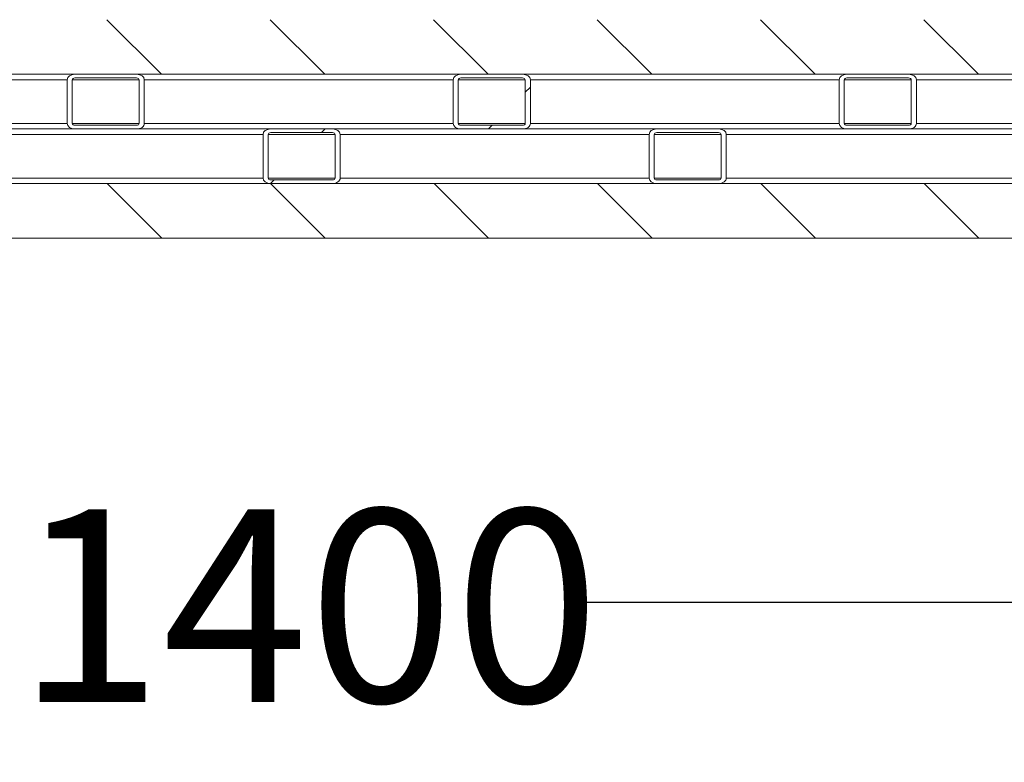
# Model space of a CAD drawing. Units: millimetres. Extents: x 165 to 5769, y 884 to 3793.
# Drawn here: x 1515 to 2056, y 884 to 1292 of the extents above; entities that cross this region are included whole.
import ezdxf

# ---------------------------------------------------------------- set-up
doc = ezdxf.new("R2010")
doc.units = ezdxf.units.MM
doc.header["$LTSCALE"] = 20
doc.layers.add('MAßLINIE_MAßZEICHNUNGEN', color=7, linetype='Continuous')
doc.styles.add('SLDTEXTSTYLE0', font='TXT', dxfattribs={"width": 0.7})
doc.dimstyles.new('SLDDIMSTYLE0', dxfattribs={"dimtxt": 105.833333, "dimasz": 70, "dimexe": 0, "dimexo": 0.0625, "dimgap": 26.458333, "dimtad": 0, "dimdec": 0, "dimrnd": 1e-09, "dimzin": 12, "dimdsep": 46, "dimtxsty": 'SLDTEXTSTYLE0', "dimsah": 1, "dimcen": 0.09, "dimadec": 0, "dimazin": 3, "dimtfac": 1, "dimtdec": 0, "dimtofl": 0, "dimtmove": 0, "dimatfit": 3, "dimfxl": 0, "dimfrac": 2, "dimtolj": 1, "dimtzin": 12, "dimarcsym": 0})

# ---------------------------------------------------------------- blocks, each defined once
blk = doc.blocks.new('SW_HATCH_0')
at = {"color": 0, "linetype": 'Continuous', "lineweight": 18}
for p, q in [((825.8, -2017.68), (795.8, -1987.68)), ((915.6, -2017.68), (885.6, -1987.68)), ((1005.41, -2017.68), (975.41, -1987.68)), ((1095.21, -2017.68), (1065.21, -1987.68)), ((1185.01, -2017.68), (1155.01, -1987.68)), ((1274.81, -2017.68), (1244.81, -1987.68)), ((1025.72, -2027.57), (1028.54, -2024.74)), ((913.8, -2049.68), (915.8, -2047.68)), ((1005.6, -2047.68), (1007.6, -2045.68)), ((826, -2107.68), (796, -2077.68)), ((885.8, -2077.68), (887.8, -2075.68)), ((915.8, -2107.68), (885.8, -2077.68)), ((1005.6, -2107.68), (975.6, -2077.68)), ((1095.41, -2107.68), (1065.41, -2077.68)), ((1185.21, -2107.68), (1155.21, -2077.68)), ((1275.01, -2107.68), (1245.01, -2077.68))]:
    blk.add_line(p, q, dxfattribs=at)
blk = doc.blocks.new('_D_7')
at = {"layer": 'MAßLINIE_MAßZEICHNUNGEN', "color": 7}
for p, q in [((2034.84, 3594.24), (2955.2, 3594.24)), ((2935.2, 3594.24), (2935.2, 2511.78)), ((2935.2, 1172.03), (2935.2, 2195.45)), ((2408.12, 1172.03), (2955.2, 1172.03))]:
    blk.add_line(p, q, dxfattribs=at)
for points in [[(2935.2, 3594.24), (2905.2, 3524.24), (2965.2, 3524.24)], [(2935.2, 1172.03), (2965.2, 1242.03), (2905.2, 1242.03)]]:
    blk.add_solid(points, dxfattribs=at)
at = {"layer": 'MAßLINIE_MAßZEICHNUNGEN', "color": 7, "insert": (2878.54, 2195.45), "char_height": 105.833, "attachment_point": 1, "rotation": 90, "style": 'SLDTEXTSTYLE0'}
blk.add_mtext('2422', dxfattribs=at)
blk = doc.blocks.new('_D_9')
at = {"layer": 'MAßLINIE_MAßZEICHNUNGEN', "color": 7}
for p, q in [((863.11, 1182.03), (863.11, 952.03)), ((2263.11, 1182.03), (2263.11, 952.03)), ((863.11, 972.03), (1361.78, 972.03)), ((2263.11, 972.03), (1818.49, 972.03))]:
    blk.add_line(p, q, dxfattribs=at)
for points in [[(863.11, 972.03), (933.11, 942.03), (933.11, 1002.03)], [(2263.11, 972.03), (2193.11, 1002.03), (2193.11, 942.03)]]:
    blk.add_solid(points, dxfattribs=at)
at = {"layer": 'MAßLINIE_MAßZEICHNUNGEN', "color": 7, "char_height": 105.833, "attachment_point": 1, "style": 'SLDTEXTSTYLE0'}
for s, insert in [('%%c', (1361.78, 1023.1)), ('1400', (1513.34, 1023.1))]:
    blk.add_mtext(s, dxfattribs=dict(at, insert=insert))
blk = doc.blocks.new('_D_10')
at = {"layer": 'MAßLINIE_MAßZEICHNUNGEN', "color": 7}
for p, q in [((2510.31, 2907.73), (2602.33, 2907.73)), ((2582.33, 2907.73), (2582.33, 2264.56)), ((2582.33, 1172.03), (2582.33, 1978.03)), ((2408.12, 1172.03), (2602.33, 1172.03))]:
    blk.add_line(p, q, dxfattribs=at)
for points in [[(2582.33, 2907.73), (2552.33, 2837.73), (2612.33, 2837.73)], [(2582.33, 1172.03), (2612.33, 1242.03), (2552.33, 1242.03)]]:
    blk.add_solid(points, dxfattribs=at)
at = {"layer": 'MAßLINIE_MAßZEICHNUNGEN', "color": 7, "insert": (2525.67, 1978.03), "char_height": 105.833, "attachment_point": 1, "rotation": 90, "style": 'SLDTEXTSTYLE0'}
blk.add_mtext('1736', dxfattribs=at)

msp = doc.modelspace()

# ---------------------------------------------------------------- linework, layer by layer
at = {"color": 7, "linetype": 'Continuous', "lineweight": 18}
for p, q in [((2263.11, 1262.03), (863.11, 1262.03)), ((1545.34, 1262.03), (1579.28, 1262.03)), ((1757.47, 1262.03), (1791.41, 1262.03)), ((1969.6, 1262.03), (2003.54, 1262.03)), ((1541.09, 1259.03), (1371.39, 1259.03)), ((1541.09, 1235.03), (1541.09, 1259.03)), ((1543.92, 1235.03), (1543.92, 1259.03)), ((1580.69, 1259.03), (1543.92, 1259.03)), ((1545.34, 1260.03), (1579.28, 1260.03)), ((1580.69, 1259.03), (1580.69, 1235.03)), ((1583.52, 1259.03), (1583.52, 1235.03)), ((1753.23, 1259.03), (1583.52, 1259.03)), ((1753.23, 1235.03), (1753.23, 1259.03)), ((1756.05, 1235.03), (1756.05, 1259.03)), ((1792.82, 1259.03), (1756.05, 1259.03)), ((1757.47, 1260.03), (1791.41, 1260.03)), ((1792.82, 1259.03), (1792.82, 1235.03)), ((1795.65, 1259.03), (1795.65, 1235.03)), ((1965.36, 1259.03), (1795.65, 1259.03)), ((1965.36, 1235.03), (1965.36, 1259.03)), ((1968.19, 1235.03), (1968.19, 1259.03)), ((2004.96, 1259.03), (1968.19, 1259.03)), ((1969.6, 1260.03), (2003.54, 1260.03)), ((2004.96, 1259.03), (2004.96, 1235.03)), ((2007.78, 1259.03), (2007.78, 1235.03)), ((2177.49, 1259.03), (2007.78, 1259.03)), ((1541.09, 1235.03), (1371.39, 1235.03)), ((1580.69, 1235.03), (1543.92, 1235.03)), ((1579.28, 1234.03), (1545.34, 1234.03)), ((1753.23, 1235.03), (1583.52, 1235.03)), ((1792.82, 1235.03), (1756.05, 1235.03)), ((1791.41, 1234.03), (1757.47, 1234.03)), ((1965.36, 1235.03), (1795.65, 1235.03)), ((2004.96, 1235.03), (1968.19, 1235.03)), ((2003.54, 1234.03), (1969.6, 1234.03)), ((2177.49, 1235.03), (2007.78, 1235.03)), ((1648.76, 1229.03), (1479.05, 1229.03)), ((1545.34, 1232.03), (1510.07, 1232.03)), ((1579.28, 1232.03), (1545.34, 1232.03)), ((1616.14, 1232.03), (1579.28, 1232.03)), ((1653, 1232.03), (1616.14, 1232.03)), ((1648.76, 1205.03), (1648.76, 1229.03)), ((1651.59, 1205.03), (1651.59, 1229.03)), ((1688.36, 1229.03), (1651.59, 1229.03)), ((1653, 1232.03), (1686.94, 1232.03)), ((1653, 1230.03), (1686.94, 1230.03)), ((1722.21, 1232.03), (1686.94, 1232.03)), ((1688.36, 1229.03), (1688.36, 1205.03)), ((1691.19, 1229.03), (1691.19, 1205.03)), ((1860.89, 1229.03), (1691.19, 1229.03)), ((1757.47, 1232.03), (1722.21, 1232.03)), ((1791.41, 1232.03), (1757.47, 1232.03)), ((1828.27, 1232.03), (1791.41, 1232.03)), ((1865.13, 1232.03), (1828.27, 1232.03)), ((1860.89, 1205.03), (1860.89, 1229.03)), ((1863.72, 1205.03), (1863.72, 1229.03)), ((1900.49, 1229.03), (1863.72, 1229.03)), ((1865.13, 1232.03), (1899.08, 1232.03)), ((1865.13, 1230.03), (1899.08, 1230.03)), ((1934.34, 1232.03), (1899.08, 1232.03)), ((1900.49, 1229.03), (1900.49, 1205.03)), ((1903.32, 1229.03), (1903.32, 1205.03)), ((2073.02, 1229.03), (1903.32, 1229.03)), ((1969.6, 1232.03), (1934.34, 1232.03)), ((2003.54, 1232.03), (1969.6, 1232.03)), ((2040.4, 1232.03), (2003.54, 1232.03)), ((2077.27, 1232.03), (2040.4, 1232.03)), ((2388.12, 1202.03), (738.1, 1202.03)), ((1648.76, 1205.03), (1479.05, 1205.03)), ((1688.36, 1205.03), (1651.59, 1205.03)), ((1686.94, 1204.03), (1653, 1204.03)), ((1686.94, 1202.03), (1653, 1202.03)), ((1860.89, 1205.03), (1691.19, 1205.03)), ((1900.49, 1205.03), (1863.72, 1205.03)), ((1899.08, 1204.03), (1865.13, 1204.03)), ((1899.08, 1202.03), (1865.13, 1202.03)), ((2073.02, 1205.03), (1903.32, 1205.03)), ((2388.12, 1172.03), (738.1, 1172.03))]:
    msp.add_line(p, q, dxfattribs=at)
for centre, major_axis, start_param, end_param in [((1545.34, 1259.03), (-4.24, 0), 4.712389, 6.283185), ((1579.28, 1259.03), (-4.24, 0), 3.141593, 4.712389), ((1757.47, 1259.03), (-4.24, 0), 4.712389, 6.283185), ((1791.41, 1259.03), (-4.24, 0), 3.141593, 4.712389), ((1969.6, 1259.03), (-4.24, 0), 4.712389, 6.283185), ((2003.54, 1259.03), (-4.24, 0), 3.141593, 4.712389), ((1545.34, 1259.03), (-1.41, 0), 4.712389, 6.283185), ((1579.28, 1259.03), (-1.41, 0), 3.141593, 4.712389), ((1757.47, 1259.03), (-1.41, 0), 4.712389, 6.283185), ((1791.41, 1259.03), (-1.41, 0), 3.141593, 4.712389), ((1969.6, 1259.03), (-1.41, 0), 4.712389, 6.283185), ((2003.54, 1259.03), (-1.41, 0), 3.141593, 4.712389), ((1545.34, 1235.03), (-4.24, 0), 0, 1.570796), ((1545.34, 1235.03), (-1.41, 0), 0, 1.570796), ((1579.28, 1235.03), (-4.24, 0), 1.570796, 3.141593), ((1579.28, 1235.03), (-1.41, 0), 1.570796, 3.141593), ((1757.47, 1235.03), (-4.24, 0), 0, 1.570796), ((1757.47, 1235.03), (-1.41, 0), 0, 1.570796), ((1791.41, 1235.03), (-4.24, 0), 1.570796, 3.141593), ((1791.41, 1235.03), (-1.41, 0), 1.570796, 3.141593), ((1969.6, 1235.03), (-4.24, 0), 0, 1.570796), ((1969.6, 1235.03), (-1.41, 0), 0, 1.570796), ((2003.54, 1235.03), (-4.24, 0), 1.570796, 3.141593), ((2003.54, 1235.03), (-1.41, 0), 1.570796, 3.141593), ((1653, 1229.03), (-4.24, 0), 4.712389, 6.283185), ((1653, 1229.03), (-1.41, 0), 4.712389, 6.283185), ((1686.94, 1229.03), (-4.24, 0), 3.141593, 4.712389), ((1686.94, 1229.03), (-1.41, 0), 3.141593, 4.712389), ((1865.13, 1229.03), (-4.24, 0), 4.712389, 6.283185), ((1865.13, 1229.03), (-1.41, 0), 4.712389, 6.283185), ((1899.08, 1229.03), (-4.24, 0), 3.141593, 4.712389), ((1899.08, 1229.03), (-1.41, 0), 3.141593, 4.712389), ((1653, 1205.03), (-4.24, 0), 0, 1.570796), ((1653, 1205.03), (-1.41, 0), 0, 1.570796), ((1686.94, 1205.03), (-4.24, 0), 1.570796, 3.141593), ((1686.94, 1205.03), (-1.41, 0), 1.570796, 3.141593), ((1865.13, 1205.03), (-4.24, 0), 0, 1.570796), ((1865.13, 1205.03), (-1.41, 0), 0, 1.570796), ((1899.08, 1205.03), (-4.24, 0), 1.570796, 3.141593), ((1899.08, 1205.03), (-1.41, 0), 1.570796, 3.141593)]:
    msp.add_ellipse(centre, major_axis=major_axis, ratio=0.707107, start_param=start_param, end_param=end_param, dxfattribs=at)

# ---------------------------------------------------------------- block references
msp.add_blockref('SW_HATCH_0', (767.11, 3279.71), dxfattribs=at)

# ---------------------------------------------------------------- dimensions: what is measured, and where the dimension line sits
at = {"layer": 'MAßLINIE_MAßZEICHNUNGEN', "color": 7}
for base, p1, p2, picture, middle in [((2935.2, 1172.03), (2014.84, 3594.24), (2388.12, 1172.03), '_D_7', (2935.2, 2353.62)), ((2582.33, 2907.73), (2388.12, 1172.03), (2027.68, 2907.73), '_D_10', (2582.33, 2121.3))]:
    dim = msp.add_linear_dim(base=base, p1=p1, p2=p2, angle=90, dimstyle='SLDDIMSTYLE0', dxfattribs=at)
    dim.commit()
    dim.dimension.update_dxf_attribs({"geometry": picture, "text_midpoint": middle, "dimtype": 160})
dim = msp.add_linear_dim(base=(2263.11, 972.03), p1=(863.11, 1202.03), p2=(2263.11, 1202.03), text='%%c<>', dimstyle='SLDDIMSTYLE0', dxfattribs=at)
dim.commit()
dim.dimension.update_dxf_attribs({"geometry": '_D_9', "text_midpoint": (1590.14, 972.03), "dimtype": 160})

doc.saveas('drawing.dxf')
